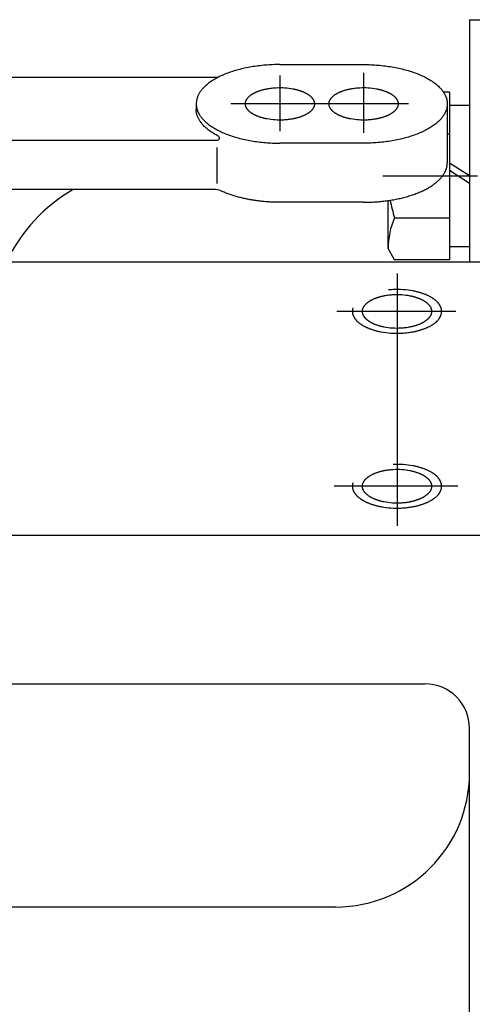
# Model space of a CAD drawing. Extents: x 0 to 530, y 0 to 283.
# Drawn here: x 200 to 204, y 205 to 214 of the extents above; entities that cross this region are included whole.
import ezdxf

# ---------------------------------------------------------------- set-up
doc = ezdxf.new("R2010")
doc.units = 0
doc.linetypes.add('CENTER', pattern=[62.578947, 39.111842, -7.822368, 7.822368, -7.822368])
doc.linetypes.add('TRAZO_Y_PUNTO', pattern=[1, 0.5, -0.25, 0, -0.25])
doc.layers.add('1', color=7, linetype='CONTINUOUS')
doc.layers.add('EJES', color=4, linetype='CENTER')

msp = doc.modelspace()

# ---------------------------------------------------------------- linework, layer by layer
at = {"layer": '1', "color": 2}
for p, q in [((204.14531, 213.882104), (207.94531, 213.882104)), ((204.14531, 213.882104), (204.14531, 211.709139)), ((202.44531, 213.480177), (203.19531, 213.480177)), ((201.89116, 213.365609), (199.603641, 213.365609)), ((203.96531, 213.232659), (203.911839, 213.232659)), ((203.96531, 213.232659), (203.96531, 211.731549)), ((201.694825, 213.128074), (201.694825, 213.078074)), ((203.945795, 213.128074), (203.945795, 212.598305)), ((203.96531, 213.117104), (204.14531, 213.117104)), ((198.70196, 212.802244), (201.883083, 212.802244)), ((203.96531, 212.857382), (203.945795, 212.857382)), ((201.879251, 212.736801), (201.879251, 212.413504)), ((203.19531, 212.77597), (202.44531, 212.77597)), ((204.14531, 212.482104), (203.96531, 212.597575)), ((204.14531, 212.415438), (203.96531, 212.530908)), ((201.846103, 212.36077), (199.169214, 212.36077)), ((203.41531, 211.832086), (203.41531, 212.261656)), ((203.19531, 212.246202), (202.44531, 212.246202)), ((203.473355, 212.106827), (203.96531, 212.106827)), ((203.473355, 211.731549), (203.41531, 211.832086)), ((204.14531, 211.847104), (203.96531, 211.847104)), ((203.96531, 211.731549), (203.473355, 211.731549)), ((204.94531, 211.709139), (199.995608, 211.709139)), ((204.94531, 209.261405), (196.34531, 209.261405)), ((196.34531, 207.932104), (203.74531, 207.932104)), ((204.14531, 207.132104), (204.14531, 207.532104)), ((204.14531, 203.346368), (204.14531, 207.132104)), ((202.94531, 205.932104), (198.19531, 205.932104))]:
    msp.add_line(p, q, dxfattribs=at)
at = {"layer": '1', "color": 2, "linetype": 'CENTER'}
for p, q in [((203.19531, 213.40513), (203.19531, 212.867265)), ((202.44531, 213.383177), (202.44531, 212.883731)), ((203.597732, 213.128074), (202.00609, 213.128074)), ((203.367453, 212.482104), (204.21674, 212.482104)), ((203.49531, 211.607152), (203.49531, 209.34607)), ((204.021832, 211.268547), (202.954265, 211.268547)), ((204.039824, 209.701997), (202.930275, 209.701997))]:
    msp.add_line(p, q, dxfattribs=at)
at = {"layer": '1', "color": 2}
for points in [[(202.44531, 213.480177, 0.01016735), (202.380094, 213.478851, 0.01040418), (202.315756, 213.474892, 0.01040783), (202.251635, 213.468257, 0.01116632), (202.190105, 213.459195, 0.01116974), (202.129035, 213.447392, 0.0125807), (202.072136, 213.433565, 0.01258398), (202.015994, 213.416888, 0.01490508), (201.965377, 213.398773, 0.01490776), (201.915913, 213.377665, 0.01858625), (201.872993, 213.355848, 0.01858617), (201.831784, 213.330884, 0.02430199), (201.797679, 213.306002, 0.02429219), (201.76611, 213.277883, 0.02617011), (201.746235, 213.256227, 0.02627916), (201.728755, 213.232621, 0.02298019), (201.715614, 213.2105, 0.02866383), (201.706758, 213.190638, 0.02865578), (201.700227, 213.169854), (201.697833, 213.159116, 0.03161542), (201.695159, 213.138421, 0.03227405), (201.695159, 213.117727, 0.03187562), (201.697833, 213.097032, 0.02816262), (201.703202, 213.075787, 0.0287288), (201.710895, 213.055464, 0.02854821), (201.720913, 213.036062, 0.0259832), (201.737195, 213.01148, 0.02630631), (201.755873, 212.988849, 0.02958977), (201.781578, 212.963801, 0.02433783), (201.814415, 212.937301, 0.02277952), (201.852175, 212.912388, 0.0186055), (201.894239, 212.888998, 0.01763485), (201.940501, 212.867555, 0.01491705), (201.990542, 212.847943, 0.01431173), (202.04397, 212.830565, 0.01258915), (202.100491, 212.815313, 0.01222029), (202.159512, 212.802512, 0.01117307), (202.220813, 212.792079, 0.0109703), (202.283668, 212.784239, 0.0104103), (202.347898, 212.778942, 0.01033821), (202.412702, 212.776302), (202.44531, 212.77597)], [(203.19531, 213.480177, -0.01016735), (203.260526, 213.478851, -0.01040418), (203.324864, 213.474892, -0.01040783), (203.388984, 213.468257, -0.01116632), (203.450515, 213.459195, -0.01116974), (203.511585, 213.447392, -0.0125807), (203.568484, 213.433565, -0.01258398), (203.624625, 213.416888, -0.01490508), (203.675242, 213.398773, -0.01490776), (203.724706, 213.377665, -0.01858625), (203.767627, 213.355848, -0.01858617), (203.808835, 213.330884, -0.02430199), (203.842941, 213.306002, -0.02429219), (203.874509, 213.277883, -0.02617011), (203.894385, 213.256227, -0.02627916), (203.911865, 213.232621, -0.02298019), (203.925006, 213.2105, -0.02866383), (203.933861, 213.190638, -0.02865578), (203.940393, 213.169854), (203.942787, 213.159116, -0.03161542), (203.94546, 213.138421, -0.03227405), (203.94546, 213.117727, -0.03187562), (203.942787, 213.097032, -0.02816262), (203.937418, 213.075787, -0.0287288), (203.929724, 213.055464, -0.02854821), (203.919707, 213.036062, -0.0259832), (203.903424, 213.01148, -0.02630631), (203.884747, 212.988849, -0.02958977), (203.859042, 212.963801, -0.02433783), (203.826205, 212.937301, -0.02277952), (203.788445, 212.912388, -0.0186055), (203.746381, 212.888998, -0.01763485), (203.700118, 212.867555, -0.01491705), (203.650078, 212.847943, -0.01431173), (203.596649, 212.830565, -0.01258915), (203.540129, 212.815313, -0.01222029), (203.481107, 212.802512, -0.01117307), (203.419807, 212.792079, -0.0109703), (203.356951, 212.784239, -0.0104103), (203.292722, 212.778942, -0.01033821), (203.227918, 212.776302), (203.19531, 212.77597)], [(201.892236, 212.840026, -0.00585886), (201.874382, 212.849633, -0.00707221), (201.856759, 212.859711, -0.00831284), (201.839451, 212.870329, -0.00958109), (201.822542, 212.881553, -0.01087115), (201.806117, 212.893452, -0.01216974), (201.790261, 212.906092, -0.0134548), (201.775057, 212.919542, -0.01469487), (201.760591, 212.933869, -0.00929936), (201.752442, 212.942757, -0.00991417), (201.744628, 212.951965, -0.01059145), (201.737199, 212.961484, -0.01133039), (201.730203, 212.971306, -0.01212806), (201.723691, 212.981422, -0.01297844), (201.717712, 212.991824, -0.01387136), (201.712315, 213.002503, -0.01479146), (201.707549, 213.013451, -0.0157173), (201.703464, 213.024658, -0.01662096), (201.700108, 213.036116, -0.0174684), (201.697532, 213.047817, -0.01822113), (201.695785, 213.059752, -0.01883911), (201.694915, 213.071912), (201.694825, 213.078074)], [(203.19531, 212.246202, 0.00677934), (203.238787, 212.246791, 0.00818539), (203.286287, 212.248791, 0.00832765), (203.337706, 212.2526, 0.00832479), (203.388984, 212.258122, 0.00893165), (203.438246, 212.265152, 0.00893884), (203.487212, 212.273937, 0.00920291), (203.534435, 212.284176, 0.01007135), (203.579773, 212.295922, 0.01006426), (203.624625, 212.309491, 0.01192104), (203.665211, 212.323744, 0.01193464), (203.705059, 212.339912, 0.01262951), (203.74208, 212.357063, 0.01488814), (203.776006, 212.375272, 0.01485844), (203.808835, 212.395495, 0.01942975), (203.836322, 212.415142, 0.01947508), (203.862186, 212.43686, 0.02107906), (203.884747, 212.45908, 0.02629708), (203.903424, 212.481712, 0.02611694), (203.919707, 212.506293, 0.02838711), (203.929724, 212.525695, 0.02875457), (203.937418, 212.546018, 0.02837132), (203.942787, 212.567263, 0.02363273), (203.945043, 212.582784, 0.02412984), (203.945795, 212.598305)], [(202.44531, 212.246202, -0.00677934), (202.401833, 212.246791, -0.00681024), (202.358624, 212.248551, -0.00693886), (202.315756, 212.251488, -0.00693981), (202.272985, 212.255613, -0.00705554), (202.231074, 212.260838, -0.00744744), (202.190105, 212.267184, -0.00744814), (202.14934, 212.274748, -0.00766871), (202.109984, 212.28328, -0.00839153), (202.072136, 212.292814, -0.00839181), (202.034624, 212.303616, -0.00923837), (201.998121, 212.3155, -0.01045699), (201.962799, 212.328621, -0.01045367), (201.928043, 212.343214)]]:
    msp.add_lwpolyline(points, format="xyb", dxfattribs=at)
for points in [[(202.75531, 213.128074, -0.019275), (202.755109, 213.122915, -0.01846346), (202.75452, 213.117783, -0.01776625), (202.75356, 213.112702, -0.03413077), (202.7506, 213.102802, -0.01727472), (202.74843, 213.097572, -0.01654546), (202.745913, 213.092502, -0.01473705), (202.743082, 213.087597, -0.01408828), (202.739971, 213.082861, -0.01241365), (202.736615, 213.078298, -0.01374184), (202.732497, 213.073272, -0.01218079), (202.728127, 213.068469, -0.01169999), (202.723532, 213.063881, -0.01016031), (202.71874, 213.059496, -0.00972832), (202.713778, 213.055306, -0.00969621), (202.707885, 213.050709, -0.00962543), (202.701821, 213.046346, -0.008312), (202.695604, 213.042202, -0.00825156), (202.689252, 213.038266, -0.00695906), (202.682784, 213.034525, -0.0079056), (202.675347, 213.030514, -0.00690606), (202.667796, 213.026726, -0.00701288), (202.660143, 213.02315, -0.00601905), (202.652398, 213.019774, -0.00613569), (202.644574, 213.016587, -0.00578893), (202.635857, 213.013277, -0.00610705), (202.627065, 213.010175, -0.00522461), (202.618205, 213.007273, -0.00554647), (202.609284, 213.004563, -0.00466951), (202.60031, 213.002036, -0.00539813), (202.590602, 212.999512, -0.00465761), (202.580846, 212.997184, -0.00505408), (202.571046, 212.995045, -0.00431629), (202.561208, 212.993091, -0.00471625), (202.551336, 212.991315, -0.00869084), (202.530528, 212.988144, -0.00881803), (202.509622, 212.985704, -0.01225586), (202.477632, 212.98333, -0.05771423), (202.329412, 212.993091, -0.00751886), (202.319574, 212.995045, -0.00185159), (202.309774, 212.997184, -0.00786019), (202.300018, 212.999512, -0.00219562), (202.29031, 213.002036, -0.00787209), (202.281336, 213.004563, -0.00234397), (202.272415, 213.007273, -0.00842721), (202.263554, 213.010175, -0.00290453), (202.254762, 213.013277, -0.00899156), (202.246046, 213.016587, -0.00293317), (202.238222, 213.019774, -0.0092217), (202.230477, 213.02315, -0.00381033), (202.222824, 213.026726, -0.01010875), (202.215273, 213.030514, -0.00470302), (202.207836, 213.034525, -0.01016175), (202.201368, 213.038266, -0.00504896), (202.195016, 213.042202, -0.01151477), (202.188799, 213.046346, -0.00642277), (202.182735, 213.050709, -0.01289907), (202.176842, 213.055306, -0.00652565), (202.17188, 213.059496, -0.01336321), (202.167088, 213.063881, -0.00849721), (202.162493, 213.068469, -0.01538386), (202.158123, 213.073272, -0.01053891), (202.154005, 213.078298, -0.01561674), (202.150649, 213.082861, -0.01088533), (202.147538, 213.087597, -0.01794036), (202.144707, 213.092502, -0.01334229), (202.14219, 213.097572, -0.02047831), (202.140019, 213.102802, -0.03092492), (202.137059, 213.112702, -0.0209699), (202.136099, 213.117783, -0.01526009), (202.13551, 213.122915, -0.06102573), (202.136099, 213.138365, -0.01336638), (202.137059, 213.143445, -0.03853537), (202.140019, 213.153346, -0.01287492), (202.14219, 213.158576, -0.0209458), (202.144707, 213.163646, -0.01033756), (202.147538, 213.168551, -0.01848825), (202.150649, 213.173287, -0.00801439), (202.154005, 213.17785, -0.01814175), (202.158123, 213.182876, -0.00778156), (202.162493, 213.187678, -0.01609964), (202.167088, 213.192267, -0.00576123), (202.17188, 213.196652, -0.01412774), (202.176842, 213.200842, -0.00529716), (202.182735, 213.205438, -0.01402484), (202.188799, 213.209802, -0.00391304), (202.195016, 213.213946, -0.01265084), (202.201368, 213.217882, -0.00256016), (202.207836, 213.221623, -0.01230485), (202.215273, 213.225634, -0.00250717), (202.222824, 213.229422, -0.01141205), (202.230477, 213.232998, -0.00162019), (202.238222, 213.236374, -0.0105348), (202.246046, 213.239561, -0.00139007), (202.254762, 213.242871, -0.01050615), (202.263554, 213.245973, -0.00082577), (202.272415, 213.248874, -0.00994554), (202.281336, 213.251585, -0.00027068), (202.29031, 213.254112, -0.00979718), (202.300018, 213.256636, -0.00025879), (202.309774, 213.258964, -0.00945311), (202.319574, 213.261103, -0.00460038), (202.329412, 213.263057, -0.00443217), (202.339284, 213.264833, -0.00897495), (202.360092, 213.268004, -0.00853392), (202.380998, 213.270444, -0.01253999), (202.412988, 213.272818, -0.05742921), (202.561208, 213.263057, -0.00780296), (202.571046, 213.261103, -0.00156751), (202.580846, 213.258964, -0.00814429), (202.590602, 213.256636, -0.00191154), (202.60031, 213.254112, -0.00815619), (202.609284, 213.251585, -0.00205989), (202.618205, 213.248874, -0.00871131), (202.627065, 213.245973, -0.00262044), (202.635857, 213.242871, -0.00927566), (202.644574, 213.239561, -0.00264909), (202.652398, 213.236374, -0.0095058), (202.660143, 213.232998, -0.00352624), (202.667796, 213.229422, -0.01039286), (202.675347, 213.225634, -0.00441893), (202.682784, 213.221623, -0.01044586), (202.689252, 213.217882, -0.00476487), (202.695604, 213.213946, -0.01179889), (202.701821, 213.209802, -0.00613868), (202.707885, 213.205438, -0.0131832), (202.713778, 213.200842, -0.00624156), (202.71874, 213.196652, -0.01364734), (202.723532, 213.192267, -0.00821311), (202.728127, 213.187678, -0.01566801), (202.732497, 213.182876, -0.01025479), (202.736615, 213.17785, -0.01590089), (202.739971, 213.173287, -0.01060121), (202.743082, 213.168551, -0.01822454), (202.745913, 213.163646, -0.01305816), (202.74843, 213.158576, -0.02076252), (202.7506, 213.153346, -0.03064057), (202.75356, 213.143445, -0.02125411), (202.75452, 213.138365, -0.01497594), (202.755109, 213.133232, -0.02276307)], [(203.50531, 213.128074, -0.019275), (203.505109, 213.122915, -0.01846346), (203.50452, 213.117783, -0.01776625), (203.50356, 213.112702, -0.03413077), (203.5006, 213.102802, -0.01727472), (203.49843, 213.097572, -0.01654546), (203.495913, 213.092502, -0.01473705), (203.493082, 213.087597, -0.01408828), (203.489971, 213.082861, -0.01241365), (203.486615, 213.078298, -0.01374184), (203.482497, 213.073272, -0.01218079), (203.478127, 213.068469, -0.01169999), (203.473532, 213.063881, -0.01016031), (203.46874, 213.059496, -0.00972832), (203.463778, 213.055306, -0.00969621), (203.457885, 213.050709, -0.00962543), (203.451821, 213.046346, -0.008312), (203.445604, 213.042202, -0.00825156), (203.439252, 213.038266, -0.00695906), (203.432784, 213.034525, -0.0079056), (203.425347, 213.030514, -0.00690606), (203.417796, 213.026726, -0.00701288), (203.410143, 213.02315, -0.00601905), (203.402398, 213.019774, -0.00613569), (203.394574, 213.016587, -0.00578893), (203.385857, 213.013277, -0.00610705), (203.377065, 213.010175, -0.00522461), (203.368205, 213.007273, -0.00554647), (203.359284, 213.004563, -0.00466951), (203.35031, 213.002036, -0.00539813), (203.340602, 212.999512, -0.00465761), (203.330846, 212.997184, -0.00505408), (203.321046, 212.995045, -0.00431629), (203.311208, 212.993091, -0.00471625), (203.301336, 212.991315, -0.00869084), (203.280528, 212.988144, -0.00881803), (203.259622, 212.985704, -0.01225586), (203.227632, 212.98333, -0.05771423), (203.079412, 212.993091, -0.00751886), (203.069574, 212.995045, -0.00185159), (203.059774, 212.997184, -0.00786019), (203.050018, 212.999512, -0.00219562), (203.04031, 213.002036, -0.00787209), (203.031336, 213.004563, -0.00234397), (203.022415, 213.007273, -0.00842721), (203.013554, 213.010175, -0.00290453), (203.004762, 213.013277, -0.00899156), (202.996046, 213.016587, -0.00293317), (202.988222, 213.019774, -0.0092217), (202.980477, 213.02315, -0.00381033), (202.972824, 213.026726, -0.01010875), (202.965273, 213.030514, -0.00470302), (202.957836, 213.034525, -0.01016175), (202.951368, 213.038266, -0.00504896), (202.945016, 213.042202, -0.01151477), (202.938799, 213.046346, -0.00642277), (202.932735, 213.050709, -0.01289907), (202.926842, 213.055306, -0.00652565), (202.92188, 213.059496, -0.01336321), (202.917088, 213.063881, -0.00849721), (202.912493, 213.068469, -0.01538386), (202.908123, 213.073272, -0.01053891), (202.904005, 213.078298, -0.01561674), (202.900649, 213.082861, -0.01088533), (202.897538, 213.087597, -0.01794036), (202.894707, 213.092502, -0.01334229), (202.89219, 213.097572, -0.02047831), (202.890019, 213.102802, -0.03092492), (202.887059, 213.112702, -0.0209699), (202.886099, 213.117783, -0.01526009), (202.88551, 213.122915, -0.06102573), (202.886099, 213.138365, -0.01336638), (202.887059, 213.143445, -0.03853537), (202.890019, 213.153346, -0.01287492), (202.89219, 213.158576, -0.0209458), (202.894707, 213.163646, -0.01033756), (202.897538, 213.168551, -0.01848825), (202.900649, 213.173287, -0.00801439), (202.904005, 213.17785, -0.01814175), (202.908123, 213.182876, -0.00778156), (202.912493, 213.187678, -0.01609964), (202.917088, 213.192267, -0.00576123), (202.92188, 213.196652, -0.01412774), (202.926842, 213.200842, -0.00529716), (202.932735, 213.205438, -0.01402484), (202.938799, 213.209802, -0.00391304), (202.945016, 213.213946, -0.01265084), (202.951368, 213.217882, -0.00256016), (202.957836, 213.221623, -0.01230485), (202.965273, 213.225634, -0.00250717), (202.972824, 213.229422, -0.01141205), (202.980477, 213.232998, -0.00162019), (202.988222, 213.236374, -0.0105348), (202.996046, 213.239561, -0.00139007), (203.004762, 213.242871, -0.01050615), (203.013554, 213.245973, -0.00082577), (203.022415, 213.248874, -0.00994554), (203.031336, 213.251585, -0.00027068), (203.04031, 213.254112, -0.00979718), (203.050018, 213.256636, -0.00025879), (203.059774, 213.258964, -0.00945311), (203.069574, 213.261103, -0.00460038), (203.079412, 213.263057, -0.00443217), (203.089284, 213.264833, -0.00897495), (203.110092, 213.268004, -0.00853392), (203.130998, 213.270444, -0.01253999), (203.162988, 213.272818, -0.05742921), (203.311208, 213.263057, -0.00780296), (203.321046, 213.261103, -0.00156751), (203.330846, 213.258964, -0.00814429), (203.340602, 213.256636, -0.00191154), (203.35031, 213.254112, -0.00815619), (203.359284, 213.251585, -0.00205989), (203.368205, 213.248874, -0.00871131), (203.377065, 213.245973, -0.00262044), (203.385857, 213.242871, -0.00927566), (203.394574, 213.239561, -0.00264909), (203.402398, 213.236374, -0.0095058), (203.410143, 213.232998, -0.00352624), (203.417796, 213.229422, -0.01039286), (203.425347, 213.225634, -0.00441893), (203.432784, 213.221623, -0.01044586), (203.439252, 213.217882, -0.00476487), (203.445604, 213.213946, -0.01179889), (203.451821, 213.209802, -0.00613868), (203.457885, 213.205438, -0.0131832), (203.463778, 213.200842, -0.00624156), (203.46874, 213.196652, -0.01364734), (203.473532, 213.192267, -0.00821311), (203.478127, 213.187678, -0.01566801), (203.482497, 213.182876, -0.01025479), (203.486615, 213.17785, -0.01590089), (203.489971, 213.173287, -0.01060121), (203.493082, 213.168551, -0.01822454), (203.495913, 213.163646, -0.01305816), (203.49843, 213.158576, -0.02076252), (203.5006, 213.153346, -0.03064057), (203.50356, 213.143445, -0.02125411), (203.50452, 213.138365, -0.01497594), (203.505109, 213.133232, -0.02276307)], [(203.80531, 211.268547, -0.01841858), (203.805111, 211.263176, -0.01771718), (203.804524, 211.257829, -0.01711829), (203.803565, 211.252534, -0.03303487), (203.8006, 211.242194, -0.01671489), (203.798439, 211.236763, -0.01601619), (203.795928, 211.231487, -0.01444458), (203.793099, 211.226371, -0.01382551), (203.789984, 211.221421, -0.01237855), (203.786615, 211.216642, -0.01355551), (203.782514, 211.211422, -0.01213611), (203.778152, 211.206423, -0.01163753), (203.773558, 211.201636, -0.01024267), (203.768757, 211.197053, -0.00979392), (203.763778, 211.192667, -0.00982787), (203.757902, 211.187888, -0.00968309), (203.751846, 211.183343, -0.00848712), (203.745628, 211.17902, -0.00835391), (203.739268, 211.174909, -0.00717998), (203.732784, 211.170998, -0.00802823), (203.725361, 211.166823, -0.00712237), (203.717817, 211.162876, -0.0071453), (203.710163, 211.159146, -0.00624591), (203.702411, 211.155621, -0.00627956), (203.694574, 211.152292, -0.00602259), (203.685868, 211.148845, -0.00624849), (203.677081, 211.145612, -0.00545689), (203.66822, 211.142586, -0.00568701), (203.659294, 211.139758, -0.00490147), (203.65031, 211.137119, -0.00554022), (203.640609, 211.134489, -0.00488832), (203.630856, 211.132062, -0.00519238), (203.621056, 211.129832, -0.00454355), (203.611214, 211.127793, -0.00485152), (203.601336, 211.12594, -0.00909897), (203.580534, 211.122634, -0.00912772), (203.559626, 211.120089, -0.01283197), (203.527634, 211.117614, -0.06012963), (203.379405, 211.127793, -0.00779696), (203.369564, 211.129832, -0.00193905), (203.359764, 211.132062, -0.00814174), (203.350011, 211.134489, -0.00228689), (203.34031, 211.137119, -0.00815489), (203.331326, 211.139758, -0.00243367), (203.3224, 211.142586, -0.00871033), (203.313539, 211.145612, -0.00299514), (203.304752, 211.148845, -0.00927606), (203.296046, 211.152292, -0.00302621), (203.288208, 211.155621, -0.0094994), (203.280457, 211.159146, -0.00389192), (203.272803, 211.162876, -0.0103759), (203.265259, 211.166823, -0.00477481), (203.257836, 211.170998, -0.01043352), (203.251352, 211.174909, -0.00510048), (203.244991, 211.17902, -0.01174074), (203.238774, 211.183343, -0.00642959), (203.232718, 211.187888, -0.01308158), (203.226842, 211.192667, -0.00654041), (203.221862, 211.197053, -0.01349642), (203.217062, 211.201636, -0.00838392), (203.212467, 211.206423, -0.01539001), (203.208106, 211.211422, -0.01030176), (203.204005, 211.216642, -0.01563247), (203.200636, 211.221421, -0.01057174), (203.197521, 211.226371, -0.0176987), (203.194692, 211.231487, -0.01276223), (203.192181, 211.236763, -0.01996927), (203.190019, 211.242194, -0.02977838), (203.187054, 211.252534, -0.02037272), (203.186096, 211.257829, -0.01446306), (203.185509, 211.263176, -0.05850827), (203.186096, 211.279265, -0.0128315), (203.187054, 211.28456, -0.037326), (203.190019, 211.2949, -0.01242816), (203.192181, 211.300331, -0.02030342), (203.194692, 211.305607, -0.01015811), (203.197521, 211.310723, -0.01811243), (203.200636, 211.315673, -0.00809228), (203.204005, 211.320452, -0.01784239), (203.208106, 211.325672, -0.00784985), (203.212467, 211.330671, -0.01592417), (203.217062, 211.335458, -0.00595657), (203.221862, 211.340041, -0.01408035), (203.226842, 211.344427, -0.00554179), (203.232718, 211.349206, -0.01396951), (203.238774, 211.353751, -0.00420113), (203.244991, 211.358074, -0.0126402), (203.251352, 211.362185, -0.00289405), (203.257836, 211.366096, -0.01231449), (203.265259, 211.370271, -0.00283644), (203.272803, 211.374218, -0.0114315), (203.280457, 211.377948, -0.00196001), (203.288208, 211.381473, -0.01056569), (203.296046, 211.384802, -0.0017367), (203.304752, 211.388249, -0.01053462), (203.313539, 211.391482, -0.00117102), (203.3224, 211.394508, -0.0099731), (203.331326, 211.397336, -0.00061561), (203.34031, 211.399975, -0.0098263), (203.350011, 211.402605, -0.00060247), (203.359764, 211.405032, -0.00947843), (203.369564, 211.407262, -0.00025771), (203.379405, 211.409301, -0.00913755), (203.389284, 211.411154, -0.00481294), (203.410086, 211.41446, -0.01341409), (203.430994, 211.417005, -0.00854565), (203.462986, 211.41948, -0.06443208), (203.611214, 211.409301, -0.003511), (203.621056, 211.407262, -0.00622494), (203.630856, 211.405032, -0.00385577), (203.640609, 211.402605, -0.0065728), (203.65031, 211.399975, -0.00386891), (203.659294, 211.397336, -0.00671959), (203.66822, 211.394508, -0.00442433), (203.677081, 211.391482, -0.00728108), (203.685868, 211.388249, -0.00499002), (203.694574, 211.384802, -0.00731214), (203.702411, 211.381473, -0.00521334), (203.710163, 211.377948, -0.0081779), (203.717817, 211.374218, -0.00608979), (203.725361, 211.370271, -0.00906084), (203.732784, 211.366096, -0.0061474), (203.739268, 211.362185, -0.00938652), (203.745628, 211.358074, -0.00745452), (203.751846, 211.353751, -0.01071573), (203.757902, 211.349206, -0.00879524), (203.763778, 211.344427, -0.01082656), (203.768757, 211.340041, -0.00921004), (203.773558, 211.335458, -0.01267022), (203.778152, 211.330671, -0.01110343), (203.782514, 211.325672, -0.01458825), (203.786615, 211.320452, -0.01134587), (203.789984, 211.315673, -0.01485826), (203.793099, 211.310723, -0.01341184), (203.795928, 211.305607, -0.017049), (203.798439, 211.300331, -0.01568209), (203.8006, 211.2949, -0.03406857), (203.803565, 211.28456, -0.01608547), (203.804524, 211.279265, -0.01875006), (203.805111, 211.273918, -0.01738571)], [(203.80531, 209.701997, -0.01841858), (203.805111, 209.696626, -0.01771718), (203.804524, 209.691279, -0.01711829), (203.803565, 209.685984, -0.03303487), (203.8006, 209.675644, -0.01671489), (203.798439, 209.670213, -0.01601619), (203.795928, 209.664937, -0.01444458), (203.793099, 209.659821, -0.01382551), (203.789984, 209.654871, -0.01237855), (203.786615, 209.650092, -0.01355551), (203.782514, 209.644872, -0.0121361), (203.778152, 209.639873, -0.01163753), (203.773558, 209.635086, -0.01024267), (203.768757, 209.630503, -0.00979392), (203.763778, 209.626117, -0.00982787), (203.757902, 209.621338, -0.00968309), (203.751846, 209.616793, -0.00848712), (203.745628, 209.61247, -0.00835391), (203.739268, 209.608359, -0.00717998), (203.732784, 209.604448, -0.00802823), (203.725361, 209.600273, -0.00712237), (203.717817, 209.596326, -0.0071453), (203.710163, 209.592596, -0.00624591), (203.702411, 209.589071, -0.00627956), (203.694574, 209.585743, -0.00602259), (203.685868, 209.582295, -0.00624849), (203.677081, 209.579062, -0.00545689), (203.66822, 209.576036, -0.00568701), (203.659294, 209.573208, -0.00490147), (203.65031, 209.570569, -0.00554022), (203.640609, 209.567939, -0.00488832), (203.630856, 209.565512, -0.00519238), (203.621056, 209.563282, -0.00454355), (203.611214, 209.561243, -0.00485152), (203.601336, 209.55939, -0.00909897), (203.580534, 209.556084, -0.00912772), (203.559626, 209.553539, -0.01283197), (203.527634, 209.551064, -0.06012963), (203.379405, 209.561243, -0.00779696), (203.369564, 209.563282, -0.00193905), (203.359764, 209.565512, -0.00814174), (203.350011, 209.567939, -0.00228689), (203.34031, 209.570569, -0.00815489), (203.331326, 209.573208, -0.00243367), (203.3224, 209.576036, -0.00871033), (203.313539, 209.579062, -0.00299514), (203.304752, 209.582295, -0.00927606), (203.296046, 209.585743, -0.00302621), (203.288208, 209.589071, -0.0094994), (203.280457, 209.592596, -0.00389192), (203.272803, 209.596326, -0.0103759), (203.265259, 209.600273, -0.00477481), (203.257836, 209.604448, -0.01043352), (203.251352, 209.608359, -0.00510048), (203.244991, 209.61247, -0.01174074), (203.238774, 209.616793, -0.00642959), (203.232718, 209.621338, -0.01308158), (203.226842, 209.626117, -0.00654041), (203.221862, 209.630503, -0.01349642), (203.217062, 209.635086, -0.00838392), (203.212467, 209.639873, -0.01539001), (203.208106, 209.644872, -0.01030176), (203.204005, 209.650092, -0.01563247), (203.200636, 209.654871, -0.01057174), (203.197521, 209.659821, -0.0176987), (203.194692, 209.664937, -0.01276223), (203.192181, 209.670213, -0.01996927), (203.190019, 209.675644, -0.02977838), (203.187054, 209.685984, -0.02037272), (203.186096, 209.691279, -0.01446306), (203.185509, 209.696626, -0.05850827), (203.186096, 209.712715, -0.0128315), (203.187054, 209.71801, -0.037326), (203.190019, 209.72835, -0.01242816), (203.192181, 209.733781, -0.02030342), (203.194692, 209.739057, -0.01015811), (203.197521, 209.744173, -0.01811243), (203.200636, 209.749123, -0.00809228), (203.204005, 209.753902, -0.01784239), (203.208106, 209.759122, -0.00784985), (203.212467, 209.764121, -0.01592417), (203.217062, 209.768908, -0.00595657), (203.221862, 209.773491, -0.01408035), (203.226842, 209.777877, -0.00554179), (203.232718, 209.782656, -0.01396951), (203.238774, 209.787201, -0.00420113), (203.244991, 209.791524, -0.0126402), (203.251352, 209.795635, -0.00289405), (203.257836, 209.799546, -0.01231449), (203.265259, 209.803721, -0.00283644), (203.272803, 209.807668, -0.0114315), (203.280457, 209.811398, -0.00196001), (203.288208, 209.814923, -0.01056569), (203.296046, 209.818252, -0.0017367), (203.304752, 209.821699, -0.01053462), (203.313539, 209.824932, -0.00117102), (203.3224, 209.827958, -0.0099731), (203.331326, 209.830786, -0.00061561), (203.34031, 209.833425, -0.0098263), (203.350011, 209.836055, -0.00060247), (203.359764, 209.838482, -0.00947843), (203.369564, 209.840712, -0.00025771), (203.379405, 209.842751, -0.00913755), (203.389284, 209.844604, -0.00481294), (203.410086, 209.84791, -0.01341409), (203.430994, 209.850455, -0.00854565), (203.462986, 209.85293, -0.06443208), (203.611214, 209.842751, -0.003511), (203.621056, 209.840712, -0.00622494), (203.630856, 209.838482, -0.00385577), (203.640609, 209.836055, -0.0065728), (203.65031, 209.833425, -0.00386891), (203.659294, 209.830786, -0.00671959), (203.66822, 209.827958, -0.00442433), (203.677081, 209.824932, -0.00728108), (203.685868, 209.821699, -0.00499002), (203.694574, 209.818252, -0.00731214), (203.702411, 209.814923, -0.00521334), (203.710163, 209.811398, -0.0081779), (203.717817, 209.807668, -0.00608979), (203.725361, 209.803721, -0.00906084), (203.732784, 209.799546, -0.0061474), (203.739268, 209.795635, -0.00938652), (203.745628, 209.791524, -0.00745452), (203.751846, 209.787201, -0.01071573), (203.757902, 209.782656, -0.00879524), (203.763778, 209.777877, -0.01082656), (203.768757, 209.773491, -0.00921004), (203.773558, 209.768908, -0.01267022), (203.778152, 209.764121, -0.01110343), (203.782514, 209.759122, -0.01458825), (203.786615, 209.753902, -0.01134587), (203.789984, 209.749123, -0.01485826), (203.793099, 209.744173, -0.01341184), (203.795928, 209.739057, -0.017049), (203.798439, 209.733781, -0.01568209), (203.8006, 209.72835, -0.03406857), (203.803565, 209.71801, -0.01608547), (203.804524, 209.712715, -0.01875006), (203.805111, 209.707368, -0.01738571)]]:
    msp.add_lwpolyline(points, format="xyb", close=True, dxfattribs=at)
for centre, radius, start, end in [((201.883083, 212.822244), 0.02, 270, 62.7658032), ((201.34531, 211.063707), 1.5, 120.1505919, 154.1319461), ((201.846103, 212.16077), 0.2, 65.8139122, 90), ((204.657252, 212.482104), 1.241952, 190.0884018, 197.5878301), ((204.094339, 211.832086), 0.679029, 156.1340674, 180), ((203.49424, 210.669944), 0.794397, 92.4307315, 95.4287563), ((203.494671, 210.659791), 0.804559, 79.7022606, 92.4307315), ((203.561543, 211.027846), 0.430478, 77.9760864, 79.7022606), ((203.319005, 209.889132), 1.594735, 77.5101491, 77.9760864), ((203.574851, 211.044147), 0.411723, 75.7053883, 77.5101491), ((203.340082, 210.122748), 1.362561, 75.1600586, 75.7053883), ((203.589342, 211.063507), 0.38934, 73.3167253, 75.1600586), ((203.348493, 210.25986), 1.228302, 72.7531431, 73.3167253), ((203.606133, 211.08976), 0.35933, 70.8265988, 72.7531431), ((203.395433, 210.483807), 1.000871, 70.1349871, 70.8265988), ((203.621107, 211.108415), 0.336744, 68.0792226, 70.1349871), ((203.420454, 210.609797), 0.874221, 67.3232331, 68.0792226), ((203.668726, 211.203987), 0.230248, 65.9561079, 67.3232331), ((201.878838, 207.192107), 4.623297, 65.8880235, 65.9561079), ((203.649782, 211.148882), 0.288288, 63.704274, 65.8880235), ((203.494507, 210.834649), 0.638791, 62.7188528, 63.704274), ((203.666337, 211.167832), 0.263909, 60.3333618, 62.7188528), ((203.526325, 210.922033), 0.546788, 59.2456628, 60.3333618), ((203.712906, 211.235593), 0.181915, 57.7066923, 59.2456628), ((203.189142, 210.406865), 1.162281, 57.4658215, 57.7066923), ((203.720906, 211.24047), 0.17351, 55.8523261, 57.4658215), ((203.32128, 210.651282), 0.885439, 55.53618, 55.8523261), ((203.728576, 211.244703), 0.16569, 53.8467681, 55.53618), ((203.601961, 211.07141), 0.38031, 52.3748036, 53.8467681), ((203.720153, 211.224745), 0.18671, 49.375328, 52.3748036), ((203.193594, 211.268207), 0.098296, 171.7120742, 175.758004), ((203.196349, 211.267805), 0.101081, 167.77511, 171.7120742), ((203.200266, 211.266957), 0.105088, 162.0945306, 167.77511), ((203.443369, 210.902097), 0.611811, 48.9744154, 49.375328), ((203.755079, 211.260355), 0.13693, 47.1826664, 48.9744154), ((203.517158, 211.003579), 0.486988, 46.678862, 47.1826664), ((203.762521, 211.26376), 0.129361, 44.7823223, 46.678862), ((203.672767, 211.174686), 0.255812, 42.8647065, 44.7823223), ((203.758429, 211.254189), 0.138942, 39.3340627, 42.8647065), ((203.704846, 211.210279), 0.208219, 36.9769492, 39.3340627), ((203.790545, 211.274804), 0.100944, 34.8359207, 36.9769492), ((203.636375, 211.167509), 0.288775, 34.0872242, 34.8359207), ((203.796044, 211.275562), 0.095981, 31.834237, 34.0872242), ((203.665248, 211.194356), 0.249935, 30.9691754, 31.834237), ((203.801458, 211.2761), 0.091079, 28.5957587, 30.9691754), ((203.689605, 211.215126), 0.218472, 27.6066518, 28.5957587), ((203.806638, 211.276327), 0.086403, 25.1061448, 27.6066518), ((203.710001, 211.231046), 0.193123, 23.9876092, 25.1061448), ((203.811427, 211.276178), 0.082108, 21.3561896, 23.9876092), ((203.762681, 211.257118), 0.134448, 18.2698303, 21.3561896), ((203.801897, 211.270064), 0.09315, 11.8605292, 18.2698303), ((203.771675, 211.263717), 0.124032, 8.6522867, 11.8605292), ((203.811943, 211.269844), 0.083301, 3.8776352, 8.6522867), ((203.189166, 211.268535), 0.093856, 175.758004, 179.9928787), ((203.207855, 211.269252), 0.112547, 180.3588913, 183.8902261), ((203.179116, 211.267298), 0.083742, 183.8902261, 188.6396958), ((203.217994, 211.273205), 0.123066, 188.6396958, 191.8731201), ((203.189077, 211.267125), 0.093517, 191.8731201, 198.2572394), ((203.226915, 211.279608), 0.13336, 198.2572394, 201.3687805), ((203.179925, 211.261222), 0.082902, 201.3687805, 203.9750183), ((203.276751, 211.304281), 0.188871, 203.9750183, 205.1187357), ((203.18477, 211.261157), 0.087282, 205.1187357, 207.5940609), ((203.29623, 211.319413), 0.213048, 207.5940609, 208.6083496), ((203.190009, 211.261479), 0.092056, 208.6083496, 210.9565845), ((203.319337, 211.339054), 0.242865, 210.9565845, 211.8468279), ((203.195486, 211.262123), 0.097066, 211.8468279, 214.0746333), ((203.346497, 211.364267), 0.279378, 214.0746333, 214.8485116), ((203.201048, 211.262995), 0.102145, 214.8485116, 216.9643583), ((203.284043, 211.325455), 0.206018, 216.9643583, 219.3466536), ((203.232943, 211.283561), 0.139939, 219.3466536, 222.8521156), ((203.682338, 211.349281), 0.239888, 317.8782578, 319.922973), ((203.768163, 211.277069), 0.127725, 319.922973, 323.7660151), ((203.605093, 211.396567), 0.329892, 323.7660151, 324.421115), ((203.794705, 211.260924), 0.096758, 324.421115, 326.6557401), ((203.640043, 211.362689), 0.281897, 326.6557401, 327.4227987), ((203.800087, 211.260426), 0.091971, 327.4227987, 329.7737889), ((203.669107, 211.336738), 0.24356, 329.7737889, 330.661277), ((203.805312, 211.260183), 0.087314, 330.661277, 333.1363125), ((203.693249, 211.316946), 0.212933, 333.1363125, 334.1508909), ((203.810231, 211.260271), 0.082946, 334.1508909, 336.7553551), ((203.713148, 211.301971), 0.188606, 336.7553551, 337.9008461), ((203.803798, 211.265163), 0.090768, 337.9008461, 342.473134), ((203.774742, 211.274339), 0.121238, 342.473134, 347.3965065), ((203.810319, 211.266384), 0.084783, 347.3965065, 352.0906776), ((203.774526, 211.271357), 0.12092, 352.0906776, 355.3794005), ((203.781957, 211.267812), 0.113355, 0.3714822, 3.8776352), ((203.815684, 211.268031), 0.079627, 355.3794005, 0.3714822), ((203.31546, 211.360112), 0.252497, 222.8521156, 224.7949132), ((203.229314, 211.274581), 0.131102, 224.7949132, 226.6662711), ((203.457631, 211.516579), 0.463805, 226.6662711, 227.1952573), ((203.236845, 211.278191), 0.138882, 227.1952573, 228.9618245), ((203.523612, 211.607636), 0.575654, 228.9618245, 229.3879189), ((203.271465, 211.313576), 0.188291, 229.3879189, 232.3622128), ((203.384818, 211.460568), 0.373914, 232.3622128, 233.859359), ((203.263493, 211.294437), 0.168197, 233.859359, 235.5235891), ((203.632522, 211.831852), 0.820115, 235.5235891, 235.864917), ((203.271226, 211.298922), 0.17626, 235.864917, 237.4532306), ((203.74251, 212.037359), 1.052272, 237.4532306, 237.7192832), ((203.279296, 211.304081), 0.184941, 237.7192832, 239.2330719), ((203.458069, 211.604369), 0.534416, 239.2330719, 240.3459527), ((203.325625, 211.371737), 0.266724, 240.3459527, 242.7062619), ((203.488939, 211.688236), 0.622874, 242.7062619, 243.7168649), ((203.34227, 211.391255), 0.29165, 243.7168649, 245.8754326), ((204.602507, 214.205312), 3.37501, 245.8754326, 245.9686988), ((203.323607, 211.337073), 0.234569, 245.9686988, 247.3106422), ((203.559472, 211.901223), 0.84604, 247.3106422, 248.0918135), ((203.371002, 211.432581), 0.340919, 248.0918135, 250.1223962), ((203.583438, 212.020146), 0.965709, 250.1223962, 250.8391897), ((203.385974, 211.451855), 0.364089, 250.8391897, 252.7405522), ((203.626798, 212.226984), 1.175767, 252.7405522, 253.3293162), ((203.543808, 211.637141), 0.559091, 286.9605481, 288.1987331), ((203.554111, 211.605802), 0.526101, 288.1987331, 289.514515), ((203.56068, 211.587265), 0.506435, 289.514515, 290.8813774), ((203.570476, 211.561587), 0.478952, 290.8813774, 292.326804), ((203.57681, 211.546165), 0.46228, 292.326804, 293.0076762), ((203.583059, 211.531449), 0.446292, 293.0076762, 293.7129829), ((203.589105, 211.517684), 0.431258, 293.7129829, 294.4428857), ((203.594979, 211.504759), 0.417061, 294.4428857, 295.1976197), ((203.660353, 211.370105), 0.267394, 294.8064253, 297.1607473), ((203.468554, 211.743936), 0.687556, 297.1607473, 298.0762796), ((203.676243, 211.354582), 0.246273, 298.0762796, 300.6329408), ((201.915377, 214.32814), 3.702093, 300.6329408, 300.7085526), ((203.718248, 211.292792), 0.1717, 300.7085526, 302.3390923), ((202.807035, 212.732014), 1.875128, 302.3390923, 302.4883939), ((203.726027, 211.288839), 0.164192, 302.4883939, 304.1934585), ((203.1178, 212.184038), 1.246468, 304.1934585, 304.4180354), ((203.7335, 211.285439), 0.157172, 304.4180354, 306.1990165), ((203.586817, 211.485862), 0.405537, 306.1990165, 307.5794117), ((203.723643, 211.308058), 0.181181, 307.5794117, 310.6704566), ((203.324973, 211.772039), 0.792913, 310.6704566, 310.9798), ((203.759527, 211.271785), 0.130273, 310.9798, 312.8631182), ((203.443288, 211.612539), 0.595161, 312.8631182, 313.2753534), ((203.76668, 211.269068), 0.123404, 313.2753534, 315.2634623), ((203.518433, 211.515042), 0.472875, 315.2634623, 315.7821962), ((203.773473, 211.266872), 0.117018, 315.7821962, 317.8782578), ((203.402742, 211.478777), 0.394732, 253.3293162, 255.1474677), ((203.635411, 212.356137), 1.302419, 255.1474677, 255.7179791), ((203.417118, 211.498615), 0.417549, 255.7179791, 257.4975582), ((203.654256, 212.568057), 1.512967, 257.4975582, 257.9886773), ((203.430311, 211.515501), 0.436851, 257.9886773, 259.6896697), ((203.49584, 211.875715), 0.802977, 259.6896697, 272.4433224), ((203.495919, 211.873864), 0.801124, 272.4433224, 275.4161654), ((203.499138, 211.839909), 0.767017, 275.4161654, 276.9388918), ((203.500524, 211.828525), 0.755549, 276.9388918, 278.4847103), ((203.505581, 211.79462), 0.721269, 278.4847103, 280.1040284), ((203.507576, 211.783424), 0.709897, 280.1040284, 281.1507381), ((203.51499, 211.745815), 0.671563, 281.1507381, 282.2572049), ((203.517319, 211.735091), 0.66059, 282.2572049, 283.3820305), ((203.525143, 211.702207), 0.626788, 283.3820305, 284.5675108), ((203.52763, 211.692635), 0.616898, 284.5675108, 285.7720552), ((203.536992, 211.659491), 0.582457, 285.7720552, 286.9605481), ((203.494671, 209.093241), 0.804559, 79.7022606, 92.4307315), ((203.561543, 209.461296), 0.430478, 77.9760864, 79.7022606), ((203.319005, 208.322582), 1.594735, 77.5101491, 77.9760864), ((203.574851, 209.477597), 0.411723, 75.7053883, 77.5101491), ((203.340082, 208.556198), 1.362561, 75.1600586, 75.7053883), ((203.589342, 209.496957), 0.38934, 73.3167253, 75.1600586), ((203.348493, 208.69331), 1.228302, 72.7531431, 73.3167253), ((203.606133, 209.52321), 0.35933, 70.8265988, 72.7531431), ((203.395433, 208.917257), 1.000871, 70.1349871, 70.8265988), ((203.621107, 209.541865), 0.336744, 68.0792226, 70.1349871), ((203.420454, 209.043247), 0.874221, 67.3232331, 68.0792226), ((203.668726, 209.637437), 0.230248, 65.9561079, 67.3232331), ((201.878838, 205.625557), 4.623297, 65.8880235, 65.9561079), ((203.649782, 209.582332), 0.288288, 63.704274, 65.8880235), ((203.494507, 209.268099), 0.638791, 62.7188528, 63.704274), ((203.666337, 209.601282), 0.263909, 60.3333618, 62.7188528), ((203.526325, 209.355483), 0.546788, 59.2456628, 60.3333618), ((203.712906, 209.669043), 0.181915, 57.7066923, 59.2456628), ((203.189142, 208.840315), 1.162281, 57.4658215, 57.7066923), ((203.720906, 209.67392), 0.17351, 55.8523261, 57.4658215), ((203.32128, 209.084732), 0.885439, 55.53618, 55.8523261), ((203.728576, 209.678153), 0.16569, 53.8467681, 55.53618), ((203.601961, 209.50486), 0.38031, 52.3748036, 53.8467681), ((203.720153, 209.658195), 0.18671, 49.375328, 52.3748036), ((203.443369, 209.335547), 0.611811, 48.9744154, 49.375328), ((203.755079, 209.693805), 0.13693, 47.1826664, 48.9744154), ((203.517158, 209.43703), 0.486988, 46.678862, 47.1826664), ((203.762521, 209.69721), 0.129361, 44.7823223, 46.678862), ((203.672767, 209.608136), 0.255812, 42.8647065, 44.7823223), ((203.758429, 209.687639), 0.138942, 39.3340627, 42.8647065), ((203.189166, 209.701985), 0.093856, 175.758004, 179.9928787), ((203.207855, 209.702702), 0.112547, 180.3588913, 183.8902261), ((203.193594, 209.701657), 0.098296, 171.7120742, 175.758004), ((203.179116, 209.700748), 0.083742, 183.8902261, 188.6396958), ((203.196349, 209.701256), 0.101081, 167.77511, 171.7120742), ((203.200266, 209.700407), 0.105088, 162.0945306, 167.77511), ((203.704846, 209.643729), 0.208219, 36.9769492, 39.3340627), ((203.790545, 209.708254), 0.100944, 34.8359207, 36.9769492), ((203.636375, 209.60096), 0.288775, 34.0872242, 34.8359207), ((203.796044, 209.709012), 0.095981, 31.834237, 34.0872242), ((203.665248, 209.627807), 0.249935, 30.9691754, 31.834237), ((203.801458, 209.70955), 0.091079, 28.5957587, 30.9691754), ((203.689605, 209.648576), 0.218472, 27.6066518, 28.5957587), ((203.806638, 209.709777), 0.086403, 25.1061448, 27.6066518), ((203.710001, 209.664496), 0.193123, 23.9876092, 25.1061448), ((203.811427, 209.709628), 0.082108, 21.3561896, 23.9876092), ((203.762681, 209.690568), 0.134448, 18.2698303, 21.3561896), ((203.801897, 209.703514), 0.09315, 11.8605292, 18.2698303), ((203.771675, 209.697167), 0.124032, 8.6522867, 11.8605292), ((203.811943, 209.703295), 0.083301, 3.8776352, 8.6522867), ((203.774526, 209.704807), 0.12092, 352.0906776, 355.3794005), ((203.781957, 209.701262), 0.113355, 0.3714822, 3.8776352), ((203.815684, 209.701481), 0.079627, 355.3794005, 0.3714822), ((203.217994, 209.706655), 0.123066, 188.6396958, 191.8731201), ((203.189077, 209.700575), 0.093517, 191.8731201, 198.2572394), ((203.226915, 209.713058), 0.13336, 198.2572394, 201.3687805), ((203.179925, 209.694672), 0.082902, 201.3687805, 203.9750183), ((203.276751, 209.737731), 0.188871, 203.9750183, 205.1187357), ((203.18477, 209.694607), 0.087282, 205.1187357, 207.5940609), ((203.29623, 209.752863), 0.213048, 207.5940609, 208.6083496), ((203.190009, 209.694929), 0.092056, 208.6083496, 210.9565845), ((203.319337, 209.772504), 0.242865, 210.9565845, 211.8468279), ((203.195486, 209.695573), 0.097066, 211.8468279, 214.0746333), ((203.346497, 209.797717), 0.279378, 214.0746333, 214.8485116), ((203.201048, 209.696445), 0.102145, 214.8485116, 216.9643583), ((203.284043, 209.758905), 0.206018, 216.9643583, 219.3466536), ((203.232943, 209.717011), 0.139939, 219.3466536, 222.8521156), ((203.31546, 209.793562), 0.252497, 222.8521156, 224.7949132), ((203.229314, 209.708031), 0.131102, 224.7949132, 226.6662711), ((203.457631, 209.950029), 0.463805, 226.6662711, 227.1952573), ((203.236845, 209.711641), 0.138882, 227.1952573, 228.9618245), ((203.523612, 210.041086), 0.575654, 228.9618245, 229.3879189), ((203.271465, 209.747026), 0.188291, 229.3879189, 232.3622128), ((203.723643, 209.741508), 0.181181, 307.5794117, 310.6704566), ((203.324973, 210.205489), 0.792913, 310.6704566, 310.9798), ((203.759527, 209.705235), 0.130273, 310.9798, 312.8631182), ((203.443288, 210.045989), 0.595161, 312.8631182, 313.2753534), ((203.76668, 209.702518), 0.123404, 313.2753534, 315.2634623), ((203.518433, 209.948492), 0.472875, 315.2634623, 315.7821962), ((203.773473, 209.700322), 0.117018, 315.7821962, 317.8782578), ((203.682338, 209.782732), 0.239888, 317.8782578, 319.922973), ((203.768163, 209.710519), 0.127725, 319.922973, 323.7660151), ((203.605093, 209.830017), 0.329892, 323.7660151, 324.421115), ((203.794705, 209.694374), 0.096758, 324.421115, 326.6557401), ((203.640043, 209.796139), 0.281897, 326.6557401, 327.4227987), ((203.800087, 209.693876), 0.091971, 327.4227987, 329.7737889), ((203.669107, 209.770188), 0.24356, 329.7737889, 330.661277), ((203.805312, 209.693633), 0.087314, 330.661277, 333.1363125), ((203.693249, 209.750396), 0.212933, 333.1363125, 334.1508909), ((203.810231, 209.693721), 0.082946, 334.1508909, 336.7553551), ((203.713148, 209.735421), 0.188606, 336.7553551, 337.9008461), ((203.803798, 209.698613), 0.090768, 337.9008461, 342.473134), ((203.774742, 209.707789), 0.121238, 342.473134, 347.3965065), ((203.810319, 209.699835), 0.084783, 347.3965065, 352.0906776), ((203.384818, 209.894018), 0.373914, 232.3622128, 233.859359), ((203.263493, 209.727887), 0.168197, 233.859359, 235.5235891), ((203.632522, 210.265302), 0.820115, 235.5235891, 235.864917), ((203.271226, 209.732372), 0.17626, 235.864917, 237.4532306), ((203.74251, 210.470809), 1.052272, 237.4532306, 237.7192832), ((203.279296, 209.737531), 0.184941, 237.7192832, 239.2330719), ((203.458069, 210.037819), 0.534416, 239.2330719, 240.3459527), ((203.325625, 209.805187), 0.266724, 240.3459527, 242.7062619), ((203.488939, 210.121686), 0.622874, 242.7062619, 243.7168649), ((203.34227, 209.824705), 0.29165, 243.7168649, 245.8754326), ((204.602507, 212.638762), 3.37501, 245.8754326, 245.9686988), ((203.323607, 209.770524), 0.234569, 245.9686988, 247.3106422), ((203.559472, 210.334673), 0.84604, 247.3106422, 248.0918135), ((203.371002, 209.866031), 0.340919, 248.0918135, 250.1223962), ((203.583438, 210.453596), 0.965709, 250.1223962, 250.8391897), ((203.385974, 209.885305), 0.364089, 250.8391897, 252.7405522), ((203.626798, 210.660435), 1.175767, 252.7405522, 253.3293162), ((203.402742, 209.912227), 0.394732, 253.3293162, 255.1474677), ((203.635411, 210.789587), 1.302419, 255.1474677, 255.7179791), ((203.417118, 209.932065), 0.417549, 255.7179791, 257.4975582), ((203.654256, 211.001507), 1.512967, 257.4975582, 257.9886773), ((203.430311, 209.948951), 0.436851, 257.9886773, 259.6896697), ((203.49584, 210.309165), 0.802977, 259.6896697, 272.4433224), ((203.505581, 210.22807), 0.721269, 278.4847103, 280.1040284), ((203.507576, 210.216875), 0.709897, 280.1040284, 281.1507381), ((203.51499, 210.179265), 0.671563, 281.1507381, 282.2572049), ((203.517319, 210.168541), 0.66059, 282.2572049, 283.3820305), ((203.525143, 210.135657), 0.626788, 283.3820305, 284.5675108), ((203.52763, 210.126085), 0.616898, 284.5675108, 285.7720552), ((203.536992, 210.092941), 0.582457, 285.7720552, 286.9605481), ((203.543808, 210.070591), 0.559091, 286.9605481, 288.1987331), ((203.554111, 210.039252), 0.526101, 288.1987331, 289.514515), ((203.56068, 210.020715), 0.506435, 289.514515, 290.8813774), ((203.570476, 209.995038), 0.478952, 290.8813774, 292.326804), ((203.57681, 209.979615), 0.46228, 292.326804, 293.0076762), ((203.583059, 209.964899), 0.446292, 293.0076762, 293.7129829), ((203.589105, 209.951134), 0.431258, 293.7129829, 294.4428857), ((203.594979, 209.938209), 0.417061, 294.4428857, 295.1976197), ((203.660353, 209.803556), 0.267394, 294.8064253, 297.1607473), ((203.468554, 210.177387), 0.687556, 297.1607473, 298.0762796), ((203.676243, 209.788032), 0.246273, 298.0762796, 300.6329408), ((201.915377, 212.76159), 3.702093, 300.6329408, 300.7085526), ((203.718248, 209.726243), 0.1717, 300.7085526, 302.3390923), ((202.807035, 211.165464), 1.875128, 302.3390923, 302.4883939), ((203.726027, 209.722289), 0.164192, 302.4883939, 304.1934585), ((203.1178, 210.617488), 1.246468, 304.1934585, 304.4180354), ((203.7335, 209.718889), 0.157172, 304.4180354, 306.1990165), ((203.586817, 209.919312), 0.405537, 306.1990165, 307.5794117), ((203.495919, 210.307314), 0.801124, 272.4433224, 275.4161654), ((203.499138, 210.273359), 0.767017, 275.4161654, 276.9388918), ((203.500524, 210.261975), 0.755549, 276.9388918, 278.4847103), ((203.74531, 207.532104), 0.4, 0, 90), ((202.94531, 207.132104), 1.2, 270, 0)]:
    msp.add_arc(centre, radius, start, end, dxfattribs=at)
at = {"layer": 'EJES', "linetype": 'TRAZO_Y_PUNTO', "ltscale": 25.4}
msp.add_line((186.440639, 205.132104), (314.395308, 205.132104), dxfattribs=at)

doc.saveas('drawing.dxf')
